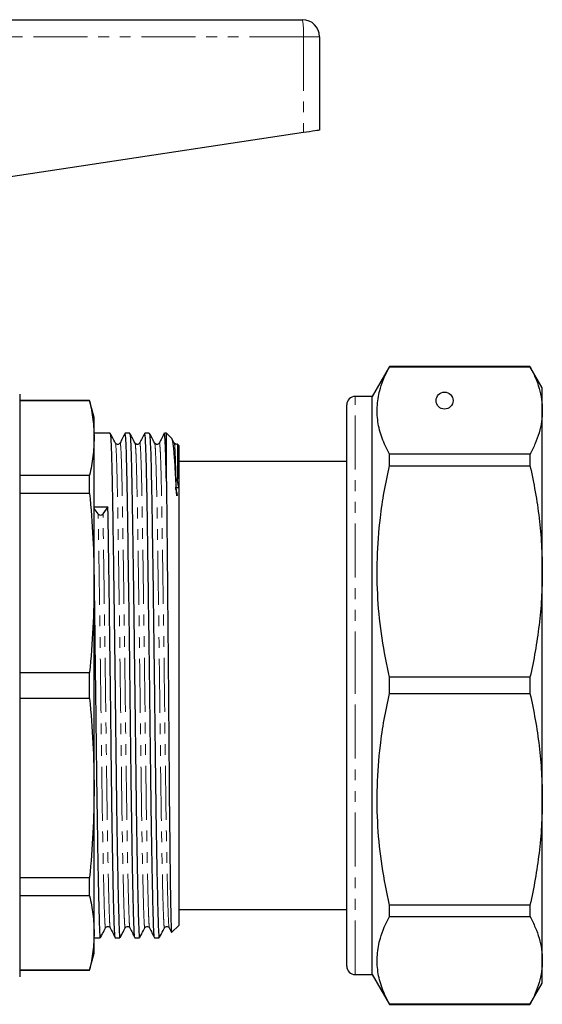
# Model space of a CAD drawing. Units: millimetres. Extents: x 131 to 275, y 41 to 284.
# Drawn here: x 214 to 275, y 158 to 274 of the extents above; entities that cross this region are included whole.
import ezdxf

# ---------------------------------------------------------------- set-up
doc = ezdxf.new("R2010")
doc.units = ezdxf.units.MM
doc.linetypes.add('PHANTOM', pattern=[12.7, 6.35, -1.27, 1.27, -1.27, 1.27, -1.27])

msp = doc.modelspace()

# ---------------------------------------------------------------- linework, layer by layer
at = {"color": 7, "linetype": 'Continuous', "lineweight": 25}
for p, q in [((188.98, 274.28), (247.23, 274.28)), ((249.23, 272.28), (249.23, 261.28)), ((247.34, 261), (200.86, 254)), ((257.45, 233.48), (255.43, 229.98)), ((273.98, 233.48), (257.45, 233.48)), ((257.45, 233.47), (257.45, 233.48)), ((257.45, 233.47), (273.98, 233.47)), ((275.43, 230.98), (273.98, 233.48)), ((273.98, 233.48), (273.98, 233.47)), ((275.43, 228.32), (275.43, 230.98)), ((213.98, 230.23), (213.98, 161.73)), ((222.19, 229.48), (213.98, 229.48)), ((222.19, 229.45), (213.98, 229.45)), ((222.73, 227.48), (222.19, 229.48)), ((222.19, 229.45), (222.19, 229.48)), ((255.43, 229.98), (253.43, 229.98)), ((255.43, 195.98), (255.43, 229.98)), ((252.43, 195.98), (252.43, 228.98)), ((275.43, 209.38), (275.43, 228.32)), ((222.73, 225.09), (222.73, 227.48)), ((224.61, 225.66), (222.73, 225.66)), ((222.73, 208.04), (222.73, 225.09)), ((226.92, 225.66), (226.37, 225.66)), ((229.22, 225.66), (228.68, 225.66)), ((231.23, 225.66), (230.99, 225.66)), ((231.89, 225), (231.23, 225.66)), ((231.23, 219.96), (231.23, 225.66)), ((232.16, 224.49), (231.91, 224.96)), ((232.73, 224.16), (232.54, 224.35)), ((232.73, 195.98), (232.73, 224.16)), ((257.45, 221.82), (257.45, 223.17)), ((273.98, 223.17), (257.45, 223.17)), ((273.98, 223.17), (273.98, 221.82)), ((252.43, 222.33), (232.73, 222.33)), ((257.45, 221.82), (273.98, 221.82)), ((213.98, 220.72), (222.19, 220.72)), ((222.19, 218.57), (222.19, 220.72)), ((222.19, 218.57), (213.98, 218.57)), ((223.21, 216.15), (222.73, 216.78)), ((224.35, 216.98), (223.77, 216.16)), ((275.43, 182.59), (275.43, 209.38)), ((222.73, 183.93), (222.73, 208.04)), ((213.98, 197.5), (222.19, 197.5)), ((222.19, 194.46), (222.19, 197.5)), ((257.45, 195.03), (257.45, 196.94)), ((273.98, 196.94), (257.45, 196.94)), ((273.98, 196.94), (273.98, 195.03)), ((232.73, 167.81), (232.73, 195.98)), ((252.43, 162.98), (252.43, 195.98)), ((255.43, 161.98), (255.43, 195.98)), ((257.45, 195.03), (273.98, 195.03)), ((222.19, 194.46), (213.98, 194.46)), ((222.73, 166.88), (222.73, 183.93)), ((275.43, 163.65), (275.43, 182.59)), ((213.98, 173.4), (222.19, 173.4)), ((222.19, 171.25), (222.19, 173.4)), ((222.19, 171.25), (213.98, 171.25)), ((232.73, 169.63), (252.43, 169.63)), ((257.45, 168.8), (257.45, 170.15)), ((273.98, 170.15), (257.45, 170.15)), ((273.98, 170.15), (273.98, 168.8)), ((257.45, 168.8), (273.98, 168.8)), ((222.73, 164.48), (222.73, 166.88)), ((231.55, 167.47), (231.82, 166.94)), ((231.84, 166.92), (232.73, 167.81)), ((222.73, 166.31), (223.45, 166.31)), ((225.22, 166.31), (225.76, 166.31)), ((227.53, 166.31), (228.07, 166.31)), ((229.83, 166.31), (230.38, 166.31)), ((222.19, 162.48), (222.73, 164.48)), ((275.43, 160.98), (275.43, 163.65)), ((213.98, 162.52), (222.19, 162.52)), ((213.98, 162.48), (222.19, 162.48)), ((222.19, 162.48), (222.19, 162.52)), ((253.43, 161.98), (255.43, 161.98)), ((255.43, 161.98), (257.45, 158.48)), ((273.98, 158.48), (275.43, 160.98)), ((257.45, 158.48), (257.45, 158.5)), ((273.98, 158.5), (257.45, 158.5)), ((257.45, 158.48), (273.98, 158.48)), ((273.98, 158.5), (273.98, 158.48))]:
    msp.add_line(p, q, dxfattribs=at)
at = {"color": 8, "linetype": 'PHANTOM', "lineweight": 18}
for p, q in [((247.34, 272.28), (184.23, 272.28)), ((247.34, 272.28), (247.34, 261)), ((249.23, 272.28), (247.34, 272.28)), ((253.43, 195.98), (253.43, 229.98)), ((253.43, 161.98), (253.43, 195.98))]:
    msp.add_line(p, q, dxfattribs=at)
at = {"color": 7, "linetype": 'Continuous', "lineweight": 25, "flags": 128}
msp.add_lwpolyline([(249.23, 261.28), (249.19, 261.28), (249.09, 261.26), (248.91, 261.24), (248.68, 261.2), (248.39, 261.16), (248.07, 261.11), (247.71, 261.06), (247.34, 261)], dxfattribs=at)
at = {"color": 7, "linetype": 'Continuous', "lineweight": 25}
msp.add_circle((263.93, 229.48), 1, dxfattribs=at)
for centre, radius, start, end in [((247.23, 272.28), 2, 0, 90), ((253.43, 228.98), 1, 90, 180), ((223.49, 216.41), 0.381, 223.3422, 318.5945), ((253.43, 162.98), 1, 180, 270)]:
    msp.add_arc(centre, radius, start, end, dxfattribs=at)
at = {"color": 8, "linetype": 'PHANTOM', "lineweight": 18}
msp.add_arc((237.96, 272.78), 9.39, 356.957, 9.1983, dxfattribs=at)
at = {"color": 7, "linetype": 'Continuous', "lineweight": 25}
msp.add_ellipse((223.49, 195.98), major_axis=(2289.28, 20.99), ratio=0.009165, start_param=1.570336, end_param=1.571046, dxfattribs=at)
for points, knots in [([(257.45, 223.17), (257.14, 223.8), (256.52, 225.06), (256.03, 227), (255.96, 228.97), (256.28, 230.71), (256.81, 232.21), (257.23, 233.05), (257.45, 233.47)], [0, 0, 0, 0, 0.1858416, 0.3716413, 0.5621223, 0.7526155, 0.8761662, 1, 1, 1, 1]), ([(273.98, 233.47), (274.2, 233.05), (274.63, 232.2), (275.08, 230.92), (275.37, 229.62), (275.41, 228.75), (275.43, 228.32)], [0, 0, 0, 0, 0.248738, 0.497458, 0.748734, 1, 1, 1, 1]), ([(222.19, 229.45), (222.35, 228.72), (222.66, 227.27), (222.7, 225.82), (222.73, 225.09)], [0, 0, 0, 0, 0.499496, 1, 1, 1, 1]), ([(275.43, 228.32), (275.41, 227.88), (275.37, 227.01), (275.07, 225.71), (274.63, 224.43), (274.2, 223.59), (273.98, 223.17)], [0, 0, 0, 0, 0.252277, 0.505335, 0.752384, 1, 1, 1, 1]), ([(222.73, 225.09), (222.7, 224.36), (222.66, 222.9), (222.35, 221.45), (222.19, 220.72)], [0, 0, 0, 0, 0.499462, 1, 1, 1, 1]), ([(224.62, 225.61), (224.63, 225.57), (224.66, 225.48), (224.71, 224.72), (224.76, 223.45), (224.81, 221.69), (224.86, 219.53), (224.9, 217.03), (224.94, 214.22), (224.99, 211.1), (225.04, 207.62), (225.09, 203.85), (225.14, 199.87), (225.19, 195.89), (225.24, 192), (225.28, 188.27), (225.33, 184.66), (225.37, 181.19), (225.42, 177.91), (225.48, 174.93), (225.53, 172.32), (225.58, 170.15), (225.63, 168.46), (225.67, 167.23), (225.71, 166.53), (225.74, 166.23), (225.76, 166.31), (225.76, 166.32)], [0, 0, 0, 0, 0.033576, 0.076481, 0.119386, 0.161911, 0.203696, 0.244417, 0.28421, 0.325025, 0.366563, 0.41042, 0.454295, 0.497782, 0.539566, 0.580288, 0.621009, 0.662793, 0.705318, 0.748223, 0.791128, 0.833653, 0.875438, 0.916159, 0.95688, 0.998664, 1, 1, 1, 1]), ([(225.23, 224.49), (225.12, 224.71), (224.92, 225.08), (224.72, 225.46), (224.63, 225.62)], [0, 0, 0, 0, 0.578588, 1, 1, 1, 1]), ([(226.36, 225.65), (226.26, 225.46), (226.07, 225.07), (225.88, 224.69), (225.78, 224.5)], [0, 0, 0, 0, 0.500004, 1, 1, 1, 1]), ([(227.52, 166.35), (227.5, 166.4), (227.47, 166.5), (227.43, 167.25), (227.39, 168.46), (227.34, 170.16), (227.29, 172.33), (227.24, 174.95), (227.19, 177.93), (227.14, 181.21), (227.09, 184.68), (227.05, 188.29), (227, 192.03), (226.96, 195.88), (226.91, 199.81), (226.86, 203.7), (226.8, 207.45), (226.75, 210.97), (226.71, 214.17), (226.67, 216.66), (226.64, 218.55), (226.6, 220.27), (226.56, 222.03), (226.52, 223.64), (226.47, 224.81), (226.42, 225.53), (226.39, 225.61), (226.37, 225.65)], [0, 0, 0, 0, 0.035395, 0.07613, 0.116864, 0.158663, 0.201202, 0.244122, 0.287041, 0.329581, 0.371379, 0.412114, 0.452849, 0.494648, 0.537187, 0.580106, 0.623026, 0.665565, 0.707364, 0.748099, 0.7727, 0.797738, 0.83791, 0.878706, 0.919806, 0.960876, 1, 1, 1, 1]), ([(226.92, 225.61), (226.94, 225.57), (226.97, 225.48), (227.02, 224.72), (227.07, 223.45), (227.12, 221.69), (227.16, 219.53), (227.21, 217.03), (227.25, 214.22), (227.3, 211.1), (227.35, 207.62), (227.4, 203.85), (227.45, 199.87), (227.5, 195.89), (227.55, 192), (227.59, 188.27), (227.64, 184.66), (227.68, 181.19), (227.73, 177.91), (227.79, 174.93), (227.84, 172.32), (227.89, 170.15), (227.93, 168.46), (227.98, 167.23), (228.02, 166.53), (228.05, 166.23), (228.07, 166.31), (228.07, 166.32)], [0, 0, 0, 0, 0.033576, 0.076481, 0.119386, 0.161911, 0.203696, 0.244417, 0.28421, 0.325025, 0.366563, 0.41042, 0.454295, 0.497782, 0.539566, 0.580288, 0.621009, 0.662793, 0.705318, 0.748223, 0.791128, 0.833653, 0.875438, 0.916159, 0.95688, 0.998664, 1, 1, 1, 1]), ([(227.54, 224.49), (227.43, 224.71), (227.23, 225.08), (227.03, 225.46), (226.94, 225.62)], [0, 0, 0, 0, 0.578588, 1, 1, 1, 1]), ([(228.67, 225.65), (228.57, 225.46), (228.38, 225.07), (228.18, 224.69), (228.09, 224.5)], [0, 0, 0, 0, 0.500004, 1, 1, 1, 1]), ([(229.83, 166.35), (229.81, 166.4), (229.78, 166.5), (229.74, 167.25), (229.7, 168.46), (229.65, 170.16), (229.6, 172.33), (229.55, 174.95), (229.5, 177.93), (229.45, 181.21), (229.4, 184.68), (229.36, 188.29), (229.31, 192.03), (229.27, 195.88), (229.22, 199.81), (229.16, 203.7), (229.11, 207.45), (229.06, 210.97), (229.02, 214.17), (228.98, 216.66), (228.95, 218.55), (228.91, 220.27), (228.87, 222.03), (228.82, 223.64), (228.78, 224.81), (228.73, 225.53), (228.7, 225.61), (228.68, 225.65)], [0, 0, 0, 0, 0.0353948, 0.0761297, 0.1168645, 0.1586632, 0.2012024, 0.2441219, 0.2870414, 0.3295806, 0.3713793, 0.4121141, 0.452849, 0.4946477, 0.5371869, 0.5801064, 0.6230258, 0.6655651, 0.7073638, 0.7480986, 0.7727005, 0.7977382, 0.83791, 0.878706, 0.9198062, 0.9608764, 1, 1, 1, 1]), ([(229.23, 225.61), (229.25, 225.57), (229.28, 225.48), (229.32, 224.72), (229.38, 223.45), (229.43, 221.69), (229.47, 219.53), (229.52, 217.03), (229.56, 214.22), (229.61, 211.1), (229.66, 207.62), (229.71, 203.85), (229.76, 199.87), (229.81, 195.89), (229.86, 192), (229.9, 188.27), (229.95, 184.66), (229.99, 181.19), (230.04, 177.91), (230.09, 174.93), (230.15, 172.32), (230.2, 170.15), (230.24, 168.46), (230.29, 167.23), (230.33, 166.53), (230.36, 166.23), (230.38, 166.31), (230.38, 166.32)], [0, 0, 0, 0, 0.033576, 0.076481, 0.119386, 0.161911, 0.203696, 0.244417, 0.28421, 0.325025, 0.366563, 0.41042, 0.454295, 0.497782, 0.539566, 0.580288, 0.621009, 0.662793, 0.705318, 0.748223, 0.791128, 0.833653, 0.875438, 0.916159, 0.95688, 0.998664, 1, 1, 1, 1]), ([(229.85, 224.49), (229.74, 224.71), (229.54, 225.08), (229.34, 225.46), (229.25, 225.62)], [0, 0, 0, 0, 0.578588, 1, 1, 1, 1]), ([(230.98, 225.65), (230.88, 225.46), (230.69, 225.07), (230.49, 224.69), (230.4, 224.5)], [0, 0, 0, 0, 0.500004, 1, 1, 1, 1]), ([(231.23, 219.96), (231.21, 220.65), (231.18, 222.05), (231.13, 223.64), (231.08, 224.81), (231.04, 225.53), (231, 225.61), (230.99, 225.65)], [0, 0, 0, 0, 0.198613, 0.400312, 0.603515, 0.806569, 1, 1, 1, 1]), ([(232.39, 219.29), (232.35, 219.92), (232.3, 221.01), (232.23, 222.25), (232.16, 223.19), (232.09, 223.94), (232.02, 224.51), (231.95, 224.85), (231.9, 225.01), (231.89, 225), (231.89, 225)], [0, 0, 0, 0, 0.187446, 0.3224, 0.458291, 0.593245, 0.729136, 0.864089, 0.99998, 1, 1, 1, 1]), ([(225.78, 224.5), (225.74, 224.45), (225.68, 224.35), (225.4, 224.31), (225.3, 224.42), (225.23, 224.49)], [0, 0, 0, 0, 0.28203, 0.548626, 1, 1, 1, 1]), ([(228.09, 224.5), (228.05, 224.45), (227.98, 224.35), (227.7, 224.31), (227.61, 224.42), (227.54, 224.49)], [0, 0, 0, 0, 0.282031, 0.5486252, 1, 1, 1, 1]), ([(230.4, 224.5), (230.36, 224.45), (230.29, 224.35), (230.01, 224.31), (229.91, 224.42), (229.85, 224.49)], [0, 0, 0, 0, 0.282031, 0.548626, 1, 1, 1, 1]), ([(232.54, 224.34), (232.54, 224.34), (232.54, 224.34), (232.54, 224.24), (232.55, 224.09), (232.55, 223.89), (232.55, 223.64), (232.55, 223.36), (232.55, 223.04), (232.55, 222.7), (232.55, 222.32), (232.55, 221.91), (232.55, 221.46), (232.54, 221), (232.56, 220.42), (232.43, 220.02), (232.79, 219.03), (232.06, 219.5), (232.52, 218.62), (232.48, 218.35), (232.47, 218.32), (232.47, 218.31), (232.47, 218.31), (232.46, 218.31), (232.46, 218.31), (232.46, 218.3), (232.46, 218.3), (232.46, 218.31), (232.46, 218.31), (232.46, 218.31), (232.46, 218.31), (232.45, 218.32), (232.44, 218.36), (232.43, 218.51), (232.41, 218.83), (232.39, 219.11), (232.39, 219.29)], [0, 0, 0, 0, 0.052738, 0.122332, 0.187322, 0.248685, 0.307147, 0.363279, 0.417554, 0.470383, 0.522155, 0.573257, 0.624118, 0.675261, 0.727411, 0.78174, 0.840587, 0.850187, 0.917447, 0.921308, 0.923188, 0.924128, 0.924456, 0.924682, 0.924873, 0.925016, 0.925077, 0.925139, 0.925193, 0.925253, 0.925357, 0.92569, 0.927241, 0.933397, 0.957988, 1, 1, 1, 1]), ([(232.53, 224.36), (232.48, 224.35), (232.32, 224.31), (232.23, 224.42), (232.16, 224.49)], [0, 0, 0, 0, 0.308979, 1, 1, 1, 1]), ([(257.45, 196.94), (257.14, 198.47), (256.52, 201.52), (256.03, 206.2), (255.96, 210.94), (256.28, 215.15), (256.81, 218.77), (257.23, 220.8), (257.45, 221.82)], [0, 0, 0, 0, 0.185842, 0.371641, 0.562122, 0.752615, 0.876166, 1, 1, 1, 1]), ([(273.98, 221.82), (274.2, 220.8), (274.63, 218.76), (275.08, 215.65), (275.37, 212.53), (275.41, 210.43), (275.43, 209.38)], [0, 0, 0, 0, 0.248738, 0.497458, 0.748734, 1, 1, 1, 1]), ([(231.23, 219.96), (231.24, 219.27), (231.25, 218.07), (231.27, 216.11), (231.29, 214.22), (231.31, 212.21), (231.33, 210.1), (231.35, 207.88), (231.37, 205.59), (231.39, 203.22), (231.42, 200.82), (231.44, 198.38), (231.46, 195.93), (231.48, 193.47), (231.5, 191.04), (231.52, 188.65), (231.54, 186.32), (231.55, 184.06), (231.57, 181.89), (231.6, 179.81), (231.62, 177.85), (231.64, 176.01), (231.66, 174.32), (231.68, 172.77), (231.7, 171.39), (231.72, 170.18), (231.74, 169.15), (231.76, 168.3), (231.78, 167.65), (231.8, 167.2), (231.82, 166.94), (231.83, 166.93), (231.84, 166.93)], [0, 0, 0, 0, 0.045054, 0.078256, 0.111688, 0.144836, 0.178214, 0.211362, 0.24474, 0.277888, 0.311266, 0.344414, 0.377792, 0.41094, 0.444318, 0.477338, 0.510586, 0.543447, 0.576536, 0.609397, 0.642487, 0.675348, 0.708437, 0.741298, 0.774387, 0.807248, 0.840337, 0.873156, 0.906202, 0.938776, 0.971577, 1, 1, 1, 1]), ([(222.19, 218.57), (222.35, 216.82), (222.66, 213.32), (222.7, 209.8), (222.73, 208.04)], [0, 0, 0, 0, 0.499496, 1, 1, 1, 1]), ([(225.21, 166.35), (225.19, 166.4), (225.17, 166.5), (225.12, 167.25), (225.08, 168.46), (225.03, 170.16), (224.98, 172.33), (224.93, 174.95), (224.88, 177.93), (224.83, 181.21), (224.78, 184.68), (224.74, 188.29), (224.7, 192.03), (224.65, 195.88), (224.6, 199.81), (224.55, 203.7), (224.5, 207.45), (224.45, 210.97), (224.4, 214.19), (224.37, 216.05), (224.35, 216.98)], [0, 0, 0, 0, 0.047313, 0.101764, 0.156215, 0.212089, 0.268952, 0.326323, 0.383695, 0.440558, 0.496431, 0.550882, 0.605333, 0.661206, 0.71807, 0.775441, 0.832812, 0.889676, 0.945549, 1, 1, 1, 1]), ([(275.43, 209.38), (275.41, 208.32), (275.37, 206.21), (275.07, 203.08), (274.63, 199.98), (274.2, 197.96), (273.98, 196.94)], [0, 0, 0, 0, 0.252277, 0.505335, 0.752384, 1, 1, 1, 1]), ([(222.73, 208.04), (222.7, 206.28), (222.66, 202.76), (222.35, 199.26), (222.19, 197.5)], [0, 0, 0, 0, 0.499462, 1, 1, 1, 1]), ([(222.73, 207.65), (222.75, 206.39), (222.78, 203.86), (222.83, 199.87), (222.88, 195.89), (222.93, 192), (222.97, 188.27), (223.02, 184.66), (223.07, 181.19), (223.12, 177.91), (223.17, 174.93), (223.22, 172.32), (223.27, 170.15), (223.32, 168.46), (223.36, 167.23), (223.4, 166.53), (223.43, 166.23), (223.45, 166.31), (223.45, 166.32)], [0, 0, 0, 0, 0.069237, 0.138502, 0.207153, 0.273118, 0.337404, 0.40169, 0.467655, 0.534789, 0.602522, 0.670256, 0.73739, 0.803355, 0.867641, 0.931927, 0.997891, 1, 1, 1, 1]), ([(257.45, 170.15), (257.14, 171.68), (256.52, 174.73), (256.03, 179.41), (255.96, 184.15), (256.28, 188.36), (256.81, 191.98), (257.23, 194.01), (257.45, 195.03)], [0, 0, 0, 0, 0.1858416, 0.3716413, 0.5621223, 0.7526155, 0.8761662, 1, 1, 1, 1]), ([(273.98, 195.03), (274.2, 194.01), (274.63, 191.97), (275.08, 188.87), (275.37, 185.74), (275.41, 183.64), (275.43, 182.59)], [0, 0, 0, 0, 0.248738, 0.497458, 0.748734, 1, 1, 1, 1]), ([(222.19, 194.46), (222.35, 192.71), (222.66, 189.21), (222.7, 185.69), (222.73, 183.93)], [0, 0, 0, 0, 0.499496, 1, 1, 1, 1]), ([(222.73, 183.93), (222.7, 182.17), (222.66, 178.66), (222.35, 175.15), (222.19, 173.4)], [0, 0, 0, 0, 0.499462, 1, 1, 1, 1]), ([(275.43, 182.59), (275.41, 181.54), (275.37, 179.43), (275.07, 176.29), (274.63, 173.2), (274.2, 171.17), (273.98, 170.15)], [0, 0, 0, 0, 0.252277, 0.505335, 0.752384, 1, 1, 1, 1]), ([(222.19, 171.25), (222.35, 170.52), (222.66, 169.07), (222.7, 167.61), (222.73, 166.88)], [0, 0, 0, 0, 0.499496, 1, 1, 1, 1]), ([(257.45, 158.5), (257.14, 159.13), (256.52, 160.39), (256.03, 162.33), (255.96, 164.29), (256.28, 166.04), (256.81, 167.54), (257.23, 168.38), (257.45, 168.8)], [0, 0, 0, 0, 0.185842, 0.371641, 0.562122, 0.752615, 0.876166, 1, 1, 1, 1]), ([(273.98, 168.8), (274.2, 168.38), (274.63, 167.53), (275.08, 166.25), (275.37, 164.95), (275.41, 164.08), (275.43, 163.65)], [0, 0, 0, 0, 0.248738, 0.497458, 0.748734, 1, 1, 1, 1]), ([(222.73, 166.88), (222.7, 166.15), (222.66, 164.7), (222.35, 163.25), (222.19, 162.52)], [0, 0, 0, 0, 0.499462, 1, 1, 1, 1]), ([(223.48, 166.35), (223.56, 166.51), (223.76, 166.88), (223.96, 167.26), (224.08, 167.48)], [0, 0, 0, 0, 0.421411, 1, 1, 1, 1]), ([(224.08, 167.48), (224.14, 167.55), (224.24, 167.66), (224.52, 167.61), (224.59, 167.52), (224.62, 167.47)], [0, 0, 0, 0, 0.451374, 0.717969, 1, 1, 1, 1]), ([(224.62, 167.47), (224.72, 167.28), (224.92, 166.89), (225.11, 166.51), (225.21, 166.32)], [0, 0, 0, 0, 0.499996, 1, 1, 1, 1]), ([(225.79, 166.35), (225.87, 166.51), (226.07, 166.88), (226.27, 167.26), (226.39, 167.48)], [0, 0, 0, 0, 0.421412, 1, 1, 1, 1]), ([(226.39, 167.48), (226.45, 167.55), (226.55, 167.66), (226.83, 167.61), (226.9, 167.52), (226.93, 167.47)], [0, 0, 0, 0, 0.451374, 0.717969, 1, 1, 1, 1]), ([(226.93, 167.47), (227.03, 167.28), (227.22, 166.89), (227.42, 166.51), (227.52, 166.32)], [0, 0, 0, 0, 0.499996, 1, 1, 1, 1]), ([(228.1, 166.35), (228.18, 166.51), (228.38, 166.88), (228.58, 167.26), (228.7, 167.48)], [0, 0, 0, 0, 0.421411, 1, 1, 1, 1]), ([(228.7, 167.48), (228.76, 167.55), (228.86, 167.66), (229.14, 167.61), (229.21, 167.52), (229.24, 167.47)], [0, 0, 0, 0, 0.451374, 0.71797, 1, 1, 1, 1]), ([(229.24, 167.47), (229.34, 167.28), (229.53, 166.89), (229.73, 166.51), (229.83, 166.32)], [0, 0, 0, 0, 0.499996, 1, 1, 1, 1]), ([(230.41, 166.35), (230.49, 166.51), (230.69, 166.88), (230.89, 167.26), (231.01, 167.48)], [0, 0, 0, 0, 0.421412, 1, 1, 1, 1]), ([(231.01, 167.48), (231.07, 167.55), (231.17, 167.66), (231.45, 167.61), (231.52, 167.52), (231.55, 167.47)], [0, 0, 0, 0, 0.451375, 0.717969, 1, 1, 1, 1]), ([(275.43, 163.65), (275.41, 163.21), (275.37, 162.34), (275.07, 161.04), (274.63, 159.76), (274.2, 158.92), (273.98, 158.5)], [0, 0, 0, 0, 0.252277, 0.505335, 0.752384, 1, 1, 1, 1])]:
    msp.add_open_spline(points, degree=3, knots=knots, dxfattribs=at)
at = {"color": 8, "linetype": 'PHANTOM', "lineweight": 18}
for points, knots in [([(226.39, 167.52), (226.39, 167.5), (226.37, 167.39), (226.33, 167.67), (226.29, 168.36), (226.24, 169.53), (226.2, 171.16), (226.15, 173.25), (226.09, 175.76), (226.04, 178.63), (225.99, 181.78), (225.95, 185.11), (225.9, 188.58), (225.86, 192.17), (225.81, 195.87), (225.76, 199.64), (225.71, 203.38), (225.66, 206.99), (225.61, 210.37), (225.56, 213.45), (225.52, 215.9), (225.49, 217.82), (225.45, 219.52), (225.41, 221.19), (225.37, 222.66), (225.32, 223.72), (225.27, 224.35), (225.25, 224.42), (225.23, 224.45)], [0, 0, 0, 0, 0.009229, 0.050696, 0.091108, 0.13152, 0.172987, 0.215189, 0.257769, 0.300348, 0.34255, 0.384017, 0.424429, 0.464841, 0.506308, 0.54851, 0.591089, 0.633669, 0.675871, 0.717338, 0.75775, 0.784726, 0.812221, 0.851109, 0.890553, 0.930259, 0.96992, 1, 1, 1, 1]), ([(226.93, 167.5), (226.92, 167.55), (226.89, 167.65), (226.85, 168.37), (226.81, 169.53), (226.76, 171.16), (226.71, 173.25), (226.66, 175.76), (226.61, 178.63), (226.56, 181.78), (226.51, 185.12), (226.46, 188.59), (226.42, 192.17), (226.37, 195.88), (226.32, 199.65), (226.27, 203.39), (226.22, 207), (226.17, 210.38), (226.12, 213.46), (226.08, 216.21), (226.04, 218.63), (225.99, 220.71), (225.94, 222.39), (225.89, 223.63), (225.84, 224.33), (225.8, 224.59), (225.78, 224.48), (225.78, 224.47)], [0, 0, 0, 0, 0.0347599, 0.0751733, 0.1155867, 0.1570556, 0.1992592, 0.24184, 0.2844208, 0.3266244, 0.3680933, 0.4085067, 0.44892, 0.4903889, 0.5325925, 0.5751733, 0.6177542, 0.6599578, 0.7014266, 0.74184, 0.7822534, 0.8237222, 0.8659258, 0.9085067, 0.9510875, 0.9932911, 1, 1, 1, 1]), ([(228.7, 167.52), (228.69, 167.5), (228.67, 167.39), (228.64, 167.67), (228.6, 168.36), (228.55, 169.53), (228.51, 171.16), (228.46, 173.25), (228.4, 175.76), (228.35, 178.63), (228.3, 181.78), (228.26, 185.11), (228.21, 188.58), (228.17, 192.17), (228.12, 195.87), (228.07, 199.64), (228.02, 203.38), (227.97, 206.99), (227.92, 210.37), (227.87, 213.45), (227.83, 215.9), (227.8, 217.82), (227.76, 219.52), (227.72, 221.19), (227.68, 222.66), (227.63, 223.72), (227.58, 224.35), (227.56, 224.42), (227.54, 224.45)], [0, 0, 0, 0, 0.009229, 0.050696, 0.091108, 0.13152, 0.172987, 0.215189, 0.257769, 0.300348, 0.34255, 0.384017, 0.424429, 0.464841, 0.506308, 0.54851, 0.591089, 0.633669, 0.675871, 0.717338, 0.75775, 0.784726, 0.812221, 0.851109, 0.890553, 0.930259, 0.96992, 1, 1, 1, 1]), ([(229.24, 167.5), (229.23, 167.55), (229.2, 167.65), (229.16, 168.37), (229.11, 169.53), (229.07, 171.16), (229.02, 173.25), (228.97, 175.76), (228.91, 178.63), (228.86, 181.78), (228.82, 185.12), (228.77, 188.59), (228.73, 192.17), (228.68, 195.88), (228.63, 199.65), (228.58, 203.39), (228.53, 207), (228.48, 210.38), (228.43, 213.46), (228.39, 216.21), (228.35, 218.63), (228.3, 220.71), (228.25, 222.39), (228.2, 223.63), (228.15, 224.33), (228.11, 224.59), (228.09, 224.48), (228.09, 224.47)], [0, 0, 0, 0, 0.03476, 0.075173, 0.115587, 0.157056, 0.199259, 0.24184, 0.284421, 0.326624, 0.368093, 0.408507, 0.44892, 0.490389, 0.532593, 0.575173, 0.617754, 0.659958, 0.701427, 0.74184, 0.782253, 0.823722, 0.865926, 0.908507, 0.951087, 0.993291, 1, 1, 1, 1]), ([(231.01, 167.52), (231, 167.5), (230.98, 167.39), (230.95, 167.67), (230.91, 168.36), (230.86, 169.53), (230.81, 171.16), (230.76, 173.25), (230.71, 175.76), (230.66, 178.63), (230.61, 181.78), (230.56, 185.11), (230.52, 188.58), (230.48, 192.17), (230.43, 195.87), (230.38, 199.64), (230.33, 203.38), (230.28, 206.99), (230.23, 210.37), (230.18, 213.45), (230.14, 215.9), (230.11, 217.82), (230.07, 219.52), (230.03, 221.19), (229.98, 222.66), (229.94, 223.72), (229.89, 224.35), (229.86, 224.42), (229.85, 224.45)], [0, 0, 0, 0, 0.009229, 0.050696, 0.091108, 0.13152, 0.172987, 0.215189, 0.257769, 0.300348, 0.34255, 0.384017, 0.424429, 0.464841, 0.506308, 0.54851, 0.591089, 0.633669, 0.675871, 0.717338, 0.75775, 0.784726, 0.812221, 0.851109, 0.890553, 0.930259, 0.96992, 1, 1, 1, 1]), ([(231.55, 167.5), (231.54, 167.55), (231.51, 167.65), (231.47, 168.37), (231.42, 169.53), (231.38, 171.16), (231.33, 173.25), (231.28, 175.76), (231.22, 178.63), (231.17, 181.78), (231.13, 185.12), (231.08, 188.59), (231.04, 192.17), (230.99, 195.88), (230.94, 199.65), (230.89, 203.39), (230.84, 207), (230.79, 210.38), (230.74, 213.46), (230.7, 216.21), (230.65, 218.63), (230.61, 220.71), (230.56, 222.39), (230.51, 223.63), (230.45, 224.33), (230.42, 224.59), (230.4, 224.48), (230.4, 224.47)], [0, 0, 0, 0, 0.03476, 0.075173, 0.115587, 0.157056, 0.199259, 0.24184, 0.284421, 0.326624, 0.368093, 0.408507, 0.44892, 0.490389, 0.532593, 0.575173, 0.617754, 0.659958, 0.701427, 0.74184, 0.782253, 0.823722, 0.865926, 0.908507, 0.951087, 0.993291, 1, 1, 1, 1]), ([(232.39, 219.29), (232.37, 219.92), (232.34, 221.2), (232.29, 222.66), (232.25, 223.72), (232.2, 224.35), (232.17, 224.42), (232.16, 224.45)], [0, 0, 0, 0, 0.207094, 0.417151, 0.628601, 0.839811, 1, 1, 1, 1]), ([(224.08, 167.52), (224.08, 167.5), (224.06, 167.39), (224.02, 167.67), (223.98, 168.36), (223.93, 169.53), (223.89, 171.16), (223.84, 173.25), (223.79, 175.76), (223.73, 178.63), (223.68, 181.78), (223.64, 185.11), (223.59, 188.58), (223.55, 192.17), (223.5, 195.87), (223.45, 199.64), (223.4, 203.38), (223.35, 206.99), (223.3, 210.37), (223.25, 213.47), (223.22, 215.26), (223.21, 216.15)], [0, 0, 0, 0, 0.01218, 0.066904, 0.120235, 0.173567, 0.228291, 0.283985, 0.340176, 0.396368, 0.452062, 0.506786, 0.560118, 0.613449, 0.668173, 0.723867, 0.780059, 0.83625, 0.891944, 0.946669, 1, 1, 1, 1]), ([(224.62, 167.5), (224.61, 167.55), (224.58, 167.65), (224.54, 168.37), (224.5, 169.53), (224.45, 171.16), (224.4, 173.25), (224.35, 175.76), (224.3, 178.63), (224.25, 181.78), (224.2, 185.12), (224.16, 188.59), (224.11, 192.17), (224.06, 195.88), (224.01, 199.65), (223.96, 203.39), (223.91, 207), (223.86, 210.38), (223.81, 213.48), (223.79, 215.27), (223.77, 216.16)], [0, 0, 0, 0, 0.046856, 0.101334, 0.155811, 0.211711, 0.268601, 0.326, 0.383399, 0.44029, 0.49619, 0.550667, 0.605144, 0.661044, 0.717934, 0.775333, 0.832732, 0.889623, 0.945523, 1, 1, 1, 1])]:
    msp.add_open_spline(points, degree=3, knots=knots, dxfattribs=at)

doc.saveas('drawing.dxf')
